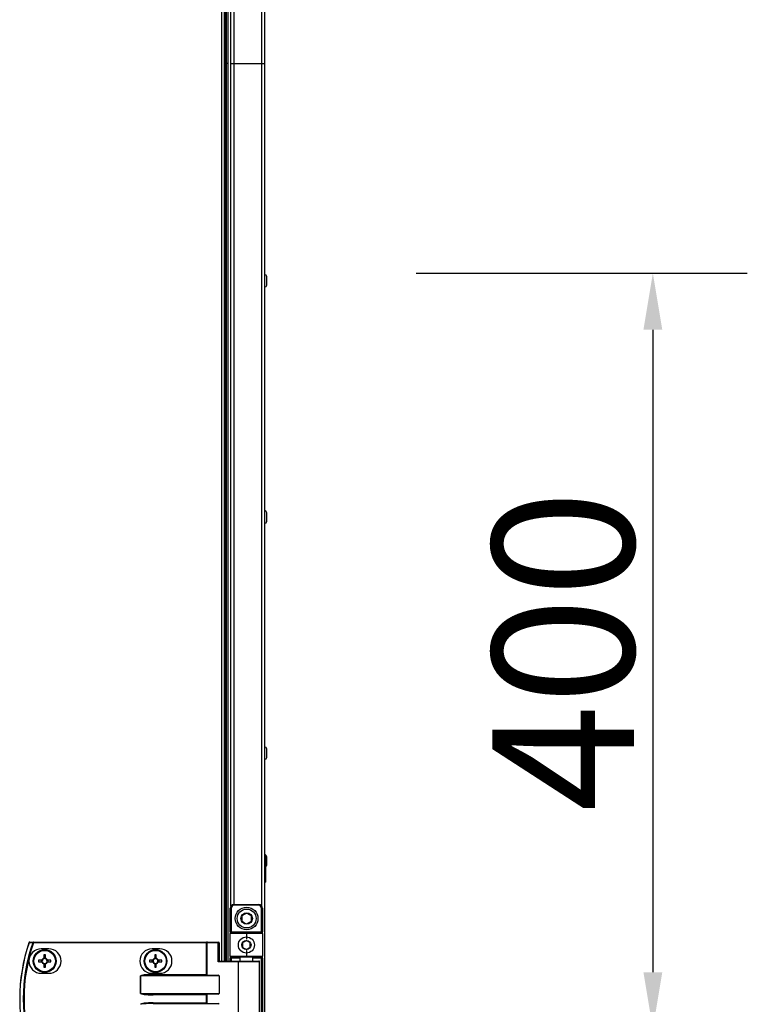
# Model space of a CAD drawing. Units: millimetres. Extents: x -7825 to 53664, y -11594 to -1526.
# Drawn here: x -6378 to -5993, y -2828 to -2307 of the extents above; entities that cross this region are included whole.
import ezdxf

# ---------------------------------------------------------------- set-up
doc = ezdxf.new("R2010")
doc.units = ezdxf.units.MM
doc.header["$PDSIZE"] = -1
doc.layers.add('РАЗМЕРЫ', color=7, linetype='Continuous', lineweight=25)
doc.styles.get("Standard").update_dxf_attribs({"font": 'isocteui.ttf', "width": 0.7, "height": 0.6})
doc.dimstyles.new('Копия Standard', dxfattribs={"dimtxt": 0.75, "dimasz": 0.3, "dimexe": 0.5, "dimexo": 0.2, "dimgap": 0.1, "dimtad": 1, "dimdec": 0, "dimzin": 0, "dimdsep": 46, "dimtxsty": 'Standard', "dimcen": 2, "dimclrd": 256, "dimclre": 256, "dimadec": 0, "dimazin": 0, "dimtfac": 1, "dimtdec": 0, "dimtofl": 0, "dimtmove": 0, "dimatfit": 3, "dimfxl": 1, "dimtolj": 1, "dimtzin": 0, "dimarcsym": 0})

# ---------------------------------------------------------------- blocks, each defined once
blk = doc.blocks.new('*D188')
at = {"layer": 'Defpoints', "color": 0, "transparency": 16777216}
for p in [(-6188.52, -2441.09), (-6188.52, -2841.09), (-6043.27, -2841.09)]:
    blk.add_point(p, dxfattribs=at)
at = {"layer": 'РАЗМЕРЫ', "lineweight": -2, "transparency": 16777216}
for p, q in [((-6168.52, -2441.09), (-5993.27, -2441.09)), ((-6043.27, -2471.09), (-6043.27, -2811.09)), ((-6168.52, -2841.09), (-5993.27, -2841.09))]:
    blk.add_line(p, q, dxfattribs=at)
at = {"layer": 'РАЗМЕРЫ', "transparency": 16777216}
for points in [[(-6048.27, -2471.09), (-6038.27, -2471.09), (-6043.27, -2441.09)], [(-6048.27, -2811.09), (-6038.27, -2811.09), (-6043.27, -2841.09)]]:
    blk.add_solid(points, dxfattribs=at)
at = {"layer": 'РАЗМЕРЫ', "color": 0, "transparency": 16777216, "insert": (-6090.77, -2641.09), "char_height": 0.6, "attachment_point": 5, "rotation": 90}
blk.add_mtext('\\A1;{\\fISOCTEUR|b0|i1|c238|p49;\\H125x;400}', dxfattribs=at)

msp = doc.modelspace()

# ---------------------------------------------------------------- linework, layer by layer
at = {"color": 7, "linetype": 'Continuous', "lineweight": 25}
for p, q in [((-6248.9, -1706.63), (-6248.9, -2330.19)), ((-6270.03, -2805.19), (-6270.03, -1909.79)), ((-6268.9, -2330.19), (-6268.9, -1909.79)), ((-6268.1, -2330.19), (-6268.1, -1909.79)), ((-6268.1, -2805.19), (-6268.1, -1909.79)), ((-6266.6, -2330.19), (-6266.6, -1940.06)), ((-6270.03, -2330.19), (-6269.54, -2330.19)), ((-6268.9, -2330.19), (-6269.54, -2330.19)), ((-6268.9, -2805.19), (-6268.9, -2330.19)), ((-6268.1, -2330.19), (-6268.9, -2330.19)), ((-6268.1, -2805.19), (-6268.1, -2330.19)), ((-6266.6, -2776.04), (-6266.6, -2330.19)), ((-6266.6, -2330.19), (-6265.16, -2330.19)), ((-6265.16, -2330.19), (-6250.34, -2330.19)), ((-6250.34, -2330.19), (-6248.9, -2330.19)), ((-6248.9, -2330.19), (-6248.9, -2953.75)), ((-6247.7, -2447.37), (-6247.7, -2443)), ((-6247.7, -2572.37), (-6247.7, -2568)), ((-6247.7, -2697.37), (-6247.7, -2693)), ((-6248.4, -2748.94), (-6248.9, -2748.94)), ((-6248.4, -2748.94), (-6248.4, -2763.44)), ((-6247.7, -2754.37), (-6247.7, -2750)), ((-6248.9, -2763.44), (-6248.4, -2763.44)), ((-6266.95, -2777.19), (-6266.45, -2777.19)), ((-6266.95, -2789.69), (-6266.95, -2777.19)), ((-6266.45, -2777.19), (-6266.45, -2789.69)), ((-6264.95, -2775.19), (-6264.95, -2775.69)), ((-6264.95, -2775.19), (-6251.95, -2775.19)), ((-6251.95, -2775.69), (-6264.95, -2775.69)), ((-6251.95, -2775.69), (-6251.95, -2775.19)), ((-6250.45, -2789.69), (-6250.45, -2777.19)), ((-6250.45, -2777.19), (-6249.95, -2777.19)), ((-6249.95, -2777.19), (-6249.95, -2789.69)), ((-6266.95, -2789.69), (-6266.45, -2789.69)), ((-6266.95, -2789.69), (-6266.95, -2790.69)), ((-6258.45, -2790.69), (-6266.95, -2790.69)), ((-6266.95, -2802.69), (-6266.95, -2790.69)), ((-6266.45, -2789.69), (-6250.45, -2789.69)), ((-6266.45, -2790.19), (-6266.45, -2789.69)), ((-6266.45, -2790.19), (-6258.45, -2790.19)), ((-6258.45, -2790.19), (-6258.45, -2790.69)), ((-6258.45, -2790.19), (-6250.45, -2790.19)), ((-6249.95, -2790.69), (-6258.45, -2790.69)), ((-6258.45, -2790.69), (-6258.45, -2793.69)), ((-6250.45, -2789.69), (-6250.45, -2790.19)), ((-6250.45, -2789.69), (-6249.95, -2789.69)), ((-6249.95, -2790.69), (-6249.95, -2789.69)), ((-6249.95, -2790.69), (-6249.95, -2802.69)), ((-6371.18, -2795.59), (-6371.18, -2795.19)), ((-6371.18, -2795.19), (-6279.59, -2795.19)), ((-6279.59, -2795.59), (-6371.18, -2795.59)), ((-6279.59, -2795.59), (-6279.59, -2795.19)), ((-6279.11, -2795.19), (-6279.59, -2795.19)), ((-6279.59, -2795.59), (-6279.35, -2795.59)), ((-6279.59, -2812.29), (-6279.59, -2795.59)), ((-6279.35, -2795.59), (-6279.35, -2812.53)), ((-6273.43, -2795.59), (-6279.35, -2795.59)), ((-6279.11, -2795.19), (-6273.19, -2795.19)), ((-6273.43, -2805.59), (-6273.43, -2795.59)), ((-6273.43, -2795.59), (-6272.79, -2795.59)), ((-6272.79, -2795.59), (-6272.79, -2805.19)), ((-6363.04, -2798.69), (-6367.04, -2798.69)), ((-6365.64, -2801.92), (-6365.64, -2803.74)), ((-6364.82, -2803.28), (-6365.64, -2803.28)), ((-6364.82, -2803.74), (-6364.82, -2801.92)), ((-6304.34, -2798.69), (-6308.34, -2798.69)), ((-6306.94, -2801.92), (-6306.94, -2803.74)), ((-6306.12, -2803.28), (-6306.94, -2803.28)), ((-6306.12, -2803.74), (-6306.12, -2801.92)), ((-6266.95, -2802.69), (-6258.45, -2802.69)), ((-6266.95, -2802.69), (-6266.95, -2803.69)), ((-6266.45, -2803.69), (-6266.95, -2803.69)), ((-6266.95, -2805.19), (-6266.95, -2803.69)), ((-6258.45, -2803.19), (-6266.45, -2803.19)), ((-6266.45, -2803.69), (-6266.45, -2803.19)), ((-6261.95, -2803.19), (-6261.95, -2805.19)), ((-6258.45, -2799.69), (-6258.45, -2802.69)), ((-6258.45, -2802.69), (-6249.95, -2802.69)), ((-6258.45, -2803.19), (-6258.45, -2802.69)), ((-6250.45, -2803.19), (-6258.45, -2803.19)), ((-6254.95, -2805.19), (-6254.95, -2803.19)), ((-6250.45, -2803.69), (-6250.45, -2803.19)), ((-6250.45, -2803.69), (-6249.95, -2803.69)), ((-6250.45, -2846.69), (-6250.45, -2803.69)), ((-6249.95, -2803.69), (-6249.95, -2802.69)), ((-6249.95, -2803.69), (-6249.95, -2846.69)), ((-6366.67, -2804.78), (-6368.5, -2804.78)), ((-6368.5, -2805.6), (-6366.67, -2805.6)), ((-6367.14, -2804.78), (-6367.14, -2805.6)), ((-6365.64, -2806.63), (-6365.64, -2808.45)), ((-6365.64, -2807.09), (-6364.82, -2807.09)), ((-6364.82, -2808.45), (-6364.82, -2806.63)), ((-6361.97, -2804.78), (-6363.79, -2804.78)), ((-6363.79, -2805.6), (-6361.97, -2805.6)), ((-6363.33, -2805.6), (-6363.33, -2804.78)), ((-6307.97, -2804.78), (-6309.8, -2804.78)), ((-6309.8, -2805.6), (-6307.97, -2805.6)), ((-6308.44, -2804.78), (-6308.44, -2805.6)), ((-6306.94, -2806.63), (-6306.94, -2808.45)), ((-6306.94, -2807.09), (-6306.12, -2807.09)), ((-6306.12, -2808.45), (-6306.12, -2806.63)), ((-6303.27, -2804.78), (-6305.09, -2804.78)), ((-6305.09, -2805.6), (-6303.27, -2805.6)), ((-6304.63, -2805.6), (-6304.63, -2804.78)), ((-6262.65, -2805.59), (-6273.43, -2805.59)), ((-6272.87, -2805.19), (-6262.41, -2805.19)), ((-6262.65, -2844.79), (-6262.65, -2805.59)), ((-6262.41, -2805.19), (-6251.85, -2805.19)), ((-6251.45, -2844.79), (-6251.45, -2805.59)), ((-6367.04, -2811.69), (-6363.04, -2811.69)), ((-6314.48, -2813.09), (-6314.43, -2813.09)), ((-6314.48, -2822.29), (-6314.48, -2813.09)), ((-6272.79, -2813.09), (-6314.43, -2813.09)), ((-6314.43, -2813.09), (-6314.43, -2822.29)), ((-6308.34, -2811.69), (-6304.34, -2811.69)), ((-6307.76, -2812.29), (-6307.76, -2812.69)), ((-6307.76, -2812.29), (-6279.59, -2812.29)), ((-6307.76, -2812.69), (-6273.43, -2812.69)), ((-6272.79, -2813.09), (-6272.79, -2822.29)), ((-6314.43, -2822.29), (-6314.48, -2822.29)), ((-6314.43, -2822.29), (-6272.79, -2822.29)), ((-6273.43, -2822.69), (-6307.76, -2822.69)), ((-6307.76, -2822.69), (-6307.76, -2823.09)), ((-6279.59, -2823.09), (-6307.76, -2823.09)), ((-6279.59, -2827.29), (-6279.59, -2823.09)), ((-6279.35, -2822.85), (-6279.35, -2827.53)), ((-6307.76, -2827.69), (-6307.76, -2827.29)), ((-6307.76, -2827.29), (-6279.59, -2827.29)), ((-6307.76, -2827.69), (-6273.43, -2827.69))]:
    msp.add_line(p, q, dxfattribs=at)
at = {"color": 8, "linetype": 'Continuous', "lineweight": 25}
for p, q in [((-6250.34, -2330.19), (-6250.34, -1786.01)), ((-6271.47, -2805.19), (-6271.47, -1909.79)), ((-6269.54, -1909.79), (-6269.54, -2330.19)), ((-6265.16, -1940.19), (-6265.16, -2330.19)), ((-6269.54, -2330.19), (-6269.54, -2805.19)), ((-6265.16, -2330.19), (-6265.16, -2775.2)), ((-6250.34, -2776.01), (-6250.34, -2330.19)), ((-6261.95, -2803.69), (-6266.45, -2803.69)), ((-6266.45, -2803.69), (-6266.45, -2805.19)), ((-6250.45, -2803.69), (-6254.95, -2803.69)), ((-6251.45, -2805.59), (-6262.65, -2805.59))]:
    msp.add_line(p, q, dxfattribs=at)
at = {"color": 7, "linetype": 'Continuous', "lineweight": 25, "flags": 128}
for points in [[(-6248.64, -2748.94), (-6248.67, -2748.93), (-6248.9, -2748.94)], [(-6371.18, -2795.59), (-6371.24, -2795.57), (-6371.29, -2795.55), (-6371.35, -2795.53), (-6371.4, -2795.51), (-6371.44, -2795.49), (-6371.48, -2795.48), (-6371.51, -2795.47), (-6371.53, -2795.46)], [(-6279.35, -2795.59), (-6279.34, -2795.51), (-6279.33, -2795.43), (-6279.31, -2795.36), (-6279.28, -2795.3), (-6279.24, -2795.25), (-6279.2, -2795.22), (-6279.15, -2795.19), (-6279.11, -2795.19)], [(-6273.43, -2795.59), (-6273.42, -2795.51), (-6273.41, -2795.43), (-6273.39, -2795.36), (-6273.36, -2795.3), (-6273.32, -2795.25), (-6273.28, -2795.22), (-6273.23, -2795.19), (-6273.19, -2795.19)], [(-6262.65, -2805.59), (-6262.65, -2805.51), (-6262.63, -2805.43), (-6262.61, -2805.36), (-6262.58, -2805.3), (-6262.55, -2805.25), (-6262.5, -2805.22), (-6262.46, -2805.19), (-6262.41, -2805.19)], [(-6279.59, -2812.29), (-6279.5, -2812.37), (-6279.42, -2812.45), (-6279.35, -2812.53)], [(-6279.35, -2822.85), (-6279.42, -2822.92), (-6279.5, -2823), (-6279.59, -2823.09)], [(-6279.35, -2827.53), (-6279.42, -2827.45), (-6279.5, -2827.37), (-6279.59, -2827.29)]]:
    msp.add_lwpolyline(points, dxfattribs=at)
at = {"color": 7, "linetype": 'Continuous', "lineweight": 25}
for centre, radius in [((-6258.3, -2782.69), 6), ((-6258.3, -2782.69), 5), ((-6258.3, -2782.69), 3.05), ((-6258.45, -2796.69), 4.25), ((-6258.45, -2796.69), 2.45), ((-6365.23, -2805.19), 6), ((-6365.23, -2805.19), 5.9), ((-6365.23, -2805.19), 5.65), ((-6306.53, -2805.19), 6), ((-6306.53, -2805.19), 5.9), ((-6306.53, -2805.19), 5.65)]:
    msp.add_circle(centre, radius, dxfattribs=at)
for centre, radius, start, end in [((-6248.77, -2443), 1.07, 0, 96.9637), ((-6248.77, -2447.37), 1.07, 263.0363, 0), ((-6248.77, -2568), 1.07, 0, 96.9637), ((-6248.77, -2572.37), 1.07, 263.0363, 0), ((-6248.77, -2693), 1.07, 0, 96.9637), ((-6248.77, -2697.37), 1.07, 263.0363, 0), ((-6248.77, -2750), 1.07, 0, 69.7606), ((-6248.77, -2754.37), 1.07, 290.2394, 0), ((-6264.95, -2777.19), 2, 90, 180), ((-6264.95, -2777.19), 1.5, 90, 180), ((-6251.95, -2777.19), 2, 0, 90), ((-6251.95, -2777.19), 1.5, 0, 90), ((-6266.45, -2790.69), 0.5, 90, 180), ((-6250.45, -2790.69), 0.5, 0, 90), ((-6285.95, -2825.19), 92.5, 161.253, 198.747), ((-6285.95, -2825.19), 92.48, 161.253, 198.747), ((-6285.95, -2825.19), 90.6, 160.8473, 199.1527), ((-6285.95, -2825.19), 90.22, 160.8473, 199.1527), ((-6373.17, -2795.59), 0.4, 90, 161.253), ((-6373.25, -2794.62), 0.886, 250.472, 252.0309), ((-6373.16, -2795.56), 0.377, 91.2712, 164.9449), ((-6371.17, -2795.56), 0.377, 91.2666, 164.5885), ((-6273.19, -2795.59), 0.4, 0, 90), ((-6367.04, -2805.19), 6.5, 90, 270), ((-6365.23, -2805.19), 1.5, 105.8897, 164.1103), ((-6365.23, -2827.66), 25.74, 89.0874, 90.9126), ((-6365.23, -2805.19), 1.5, 15.8897, 74.1103), ((-6363.04, -2805.19), 6.5, 270, 90), ((-6308.34, -2805.19), 6.5, 90, 270), ((-6306.53, -2805.19), 1.5, 105.8897, 164.1103), ((-6306.53, -2827.66), 25.75, 89.0875, 90.9125), ((-6306.53, -2805.19), 1.5, 15.8897, 74.1103), ((-6304.34, -2805.19), 6.5, 270, 90), ((-6266.45, -2802.69), 0.5, 180, 270), ((-6250.45, -2802.69), 0.5, 270, 0), ((-6342.76, -2805.19), 25.74, 179.0874, 180.9126), ((-6365.23, -2805.19), 1.5, 195.8897, 254.1103), ((-6365.23, -2805.19), 1.28, 161.3257, 198.6743), ((-6365.23, -2805.19), 1.28, 108.6743, 161.3257), ((-6365.23, -2805.19), 1.28, 198.6743, 251.3257), ((-6365.23, -2805.19), 1.28, 71.3257, 108.6743), ((-6365.23, -2805.19), 1.28, 251.3257, 288.6743), ((-6365.23, -2782.92), 25.54, 269.08, 270.92), ((-6365.23, -2805.19), 1.28, 18.6743, 71.3257), ((-6365.23, -2805.19), 1.5, 285.8897, 344.1103), ((-6365.23, -2805.19), 1.28, 288.6743, 341.3257), ((-6365.23, -2805.19), 1.28, 341.3257, 18.6743), ((-6387.71, -2805.19), 25.74, 359.0874, 0.9126), ((-6283.9, -2805.19), 25.9, 179.093, 180.907), ((-6306.53, -2805.19), 1.5, 195.8897, 254.1103), ((-6306.53, -2805.19), 1.28, 161.3257, 198.6743), ((-6306.53, -2805.19), 1.28, 108.6743, 161.3257), ((-6306.53, -2805.19), 1.28, 198.6743, 251.3257), ((-6306.53, -2805.19), 1.28, 71.3257, 108.6743), ((-6306.53, -2805.19), 1.28, 251.3257, 288.6743), ((-6306.53, -2782.91), 25.54, 269.0801, 270.9199), ((-6306.53, -2805.19), 1.28, 18.6743, 71.3257), ((-6306.53, -2805.19), 1.5, 285.8897, 344.1103), ((-6306.53, -2805.19), 1.28, 288.6743, 341.3257), ((-6306.53, -2805.19), 1.28, 341.3257, 18.6743), ((-6329.17, -2805.19), 25.9, 359.093, 0.907), ((-6251.85, -2805.59), 0.4, 0, 90)]:
    msp.add_arc(centre, radius, start, end, dxfattribs=at)
for centre, major_axis, ratio, start_param, end_param in [((-6273.19, -2805.59), (0.379, 0.379), 0.333333, 0.321751, 1.892547), ((-6307.76, -2813.09), (6.71, 0), 0.119145, 1.570796, 3.141593), ((-6307.76, -2813.09), (6.67, 0), 0.059998, 1.570796, 3.141593), ((-6278.92, -2812.29), (0.533, 0), 0.75, 3.785094, 4.712389), ((-6273.43, -2813.09), (0.639, 0), 0.625512, 0, 1.570796), ((-6307.76, -2822.29), (-6.71, 0), 0.119145, 0, 1.570796), ((-6307.76, -2822.29), (6.67, 0), 0.059998, 3.141593, 4.712389), ((-6278.92, -2823.09), (0.533, 0), 0.75, 1.570796, 2.498092), ((-6273.43, -2822.29), (0.639, 0), 0.625512, 4.712389, 6.283185), ((-6307.76, -2828.09), (6.71, 0), 0.119145, 1.570796, 3.141593), ((-6307.76, -2828.09), (6.67, 0), 0.059998, 1.570796, 3.141593), ((-6278.92, -2827.29), (0.533, 0), 0.75, 3.785094, 4.712389), ((-6273.43, -2828.09), (0.639, 0), 0.625512, 0, 1.570796)]:
    msp.add_ellipse(centre, major_axis=major_axis, ratio=ratio, start_param=start_param, end_param=end_param, dxfattribs=at)
for points, knots in [([(-6258.3, -2779.8), (-6258.74, -2780.06), (-6259.58, -2780.54), (-6260.41, -2781.02), (-6260.8, -2781.24)], [0, 0, 0, 0, 0.534688, 1, 1, 1, 1]), ([(-6260.8, -2781.24), (-6260.8, -2781.58), (-6260.8, -2782.39), (-6260.8, -2783.38), (-6260.8, -2783.99), (-6260.8, -2784.13)], [0, 0, 0, 0, 0.351958, 0.853177, 1, 1, 1, 1]), ([(-6255.8, -2781.24), (-6256.24, -2780.98), (-6257.08, -2780.5), (-6257.91, -2780.02), (-6258.3, -2779.8)], [0, 0, 0, 0, 0.534688, 1, 1, 1, 1]), ([(-6255.8, -2784.13), (-6255.8, -2783.99), (-6255.8, -2783.38), (-6255.8, -2782.39), (-6255.8, -2781.58), (-6255.8, -2781.24)], [0, 0, 0, 0, 0.146823, 0.648042, 1, 1, 1, 1]), ([(-6260.8, -2784.13), (-6260.35, -2784.39), (-6259.51, -2784.87), (-6258.68, -2785.35), (-6258.3, -2785.57)], [0, 0, 0, 0, 0.53467, 1, 1, 1, 1]), ([(-6258.3, -2785.57), (-6257.85, -2785.31), (-6257.01, -2784.83), (-6256.18, -2784.35), (-6255.8, -2784.13)], [0, 0, 0, 0, 0.534688, 1, 1, 1, 1]), ([(-6371.53, -2795.46), (-6371.85, -2795.46), (-6372.51, -2795.46), (-6373.17, -2795.46), (-6373.52, -2795.46)], [0, 0, 0, 0, 0.474723, 1, 1, 1, 1]), ([(-6373.17, -2795.19), (-6372.82, -2795.19), (-6372.16, -2795.19), (-6371.49, -2795.19), (-6371.18, -2795.19)], [0, 0, 0, 0, 0.5252769, 1, 1, 1, 1]), ([(-6258.45, -2794.38), (-6258.81, -2794.58), (-6259.48, -2794.97), (-6260.14, -2795.35), (-6260.45, -2795.53)], [0, 0, 0, 0, 0.534682, 1, 1, 1, 1]), ([(-6260.45, -2795.53), (-6260.45, -2795.64), (-6260.45, -2796.13), (-6260.45, -2796.92), (-6260.45, -2797.57), (-6260.45, -2797.84)], [0, 0, 0, 0, 0.146417, 0.647707, 1, 1, 1, 1]), ([(-6260.45, -2797.84), (-6260.1, -2798.05), (-6259.43, -2798.43), (-6258.76, -2798.82), (-6258.45, -2798.99)], [0, 0, 0, 0, 0.53466, 1, 1, 1, 1]), ([(-6256.45, -2795.53), (-6256.81, -2795.32), (-6257.48, -2794.94), (-6258.14, -2794.55), (-6258.45, -2794.38)], [0, 0, 0, 0, 0.534672, 1, 1, 1, 1]), ([(-6258.45, -2798.99), (-6258.1, -2798.79), (-6257.43, -2798.4), (-6256.76, -2798.02), (-6256.45, -2797.84)], [0, 0, 0, 0, 0.534672, 1, 1, 1, 1]), ([(-6256.45, -2797.84), (-6256.45, -2797.57), (-6256.45, -2796.92), (-6256.45, -2796.13), (-6256.45, -2795.64), (-6256.45, -2795.53)], [0, 0, 0, 0, 0.352293, 0.853583, 1, 1, 1, 1]), ([(-6365.64, -2803.74), (-6365.64, -2803.75), (-6365.64, -2803.83), (-6365.64, -2803.9), (-6365.64, -2803.97), (-6365.64, -2803.97)], [0, 0, 0, 0, 0.113023, 0.998002, 1, 1, 1, 1]), ([(-6364.82, -2803.97), (-6364.82, -2803.97), (-6364.82, -2803.9), (-6364.82, -2803.83), (-6364.82, -2803.75), (-6364.82, -2803.74)], [0, 0, 0, 0, 0.001998, 0.886977, 1, 1, 1, 1]), ([(-6306.94, -2803.74), (-6306.94, -2803.75), (-6306.94, -2803.83), (-6306.94, -2803.9), (-6306.94, -2803.97), (-6306.94, -2803.97)], [0, 0, 0, 0, 0.113023, 0.998002, 1, 1, 1, 1]), ([(-6306.12, -2803.97), (-6306.12, -2803.97), (-6306.12, -2803.9), (-6306.12, -2803.83), (-6306.12, -2803.75), (-6306.12, -2803.74)], [0, 0, 0, 0, 0.001998, 0.886977, 1, 1, 1, 1]), ([(-6366.45, -2804.78), (-6366.45, -2804.78), (-6366.51, -2804.78), (-6366.59, -2804.78), (-6366.66, -2804.78), (-6366.67, -2804.78)], [0, 0, 0, 0, 0.001997, 0.886977, 1, 1, 1, 1]), ([(-6366.67, -2805.6), (-6366.66, -2805.6), (-6366.59, -2805.6), (-6366.51, -2805.6), (-6366.45, -2805.6), (-6366.45, -2805.6)], [0, 0, 0, 0, 0.113023, 0.998003, 1, 1, 1, 1]), ([(-6365.64, -2806.4), (-6365.64, -2806.4), (-6365.64, -2806.46), (-6365.64, -2806.54), (-6365.64, -2806.62), (-6365.64, -2806.63)], [0, 0, 0, 0, 0.001997, 0.886976, 1, 1, 1, 1]), ([(-6364.82, -2806.63), (-6364.82, -2806.62), (-6364.82, -2806.54), (-6364.82, -2806.46), (-6364.82, -2806.4), (-6364.82, -2806.4)], [0, 0, 0, 0, 0.113024, 0.998003, 1, 1, 1, 1]), ([(-6363.79, -2804.78), (-6363.8, -2804.78), (-6363.88, -2804.78), (-6363.96, -2804.78), (-6364.02, -2804.78), (-6364.02, -2804.78)], [0, 0, 0, 0, 0.113025, 0.998003, 1, 1, 1, 1]), ([(-6364.02, -2805.6), (-6364.02, -2805.6), (-6363.96, -2805.6), (-6363.88, -2805.6), (-6363.8, -2805.6), (-6363.79, -2805.6)], [0, 0, 0, 0, 0.001997, 0.886975, 1, 1, 1, 1]), ([(-6307.75, -2804.78), (-6307.75, -2804.78), (-6307.82, -2804.78), (-6307.89, -2804.78), (-6307.96, -2804.78), (-6307.97, -2804.78)], [0, 0, 0, 0, 0.001998, 0.886977, 1, 1, 1, 1]), ([(-6307.97, -2805.6), (-6307.96, -2805.6), (-6307.89, -2805.6), (-6307.82, -2805.6), (-6307.75, -2805.6), (-6307.75, -2805.6)], [0, 0, 0, 0, 0.113023, 0.998002, 1, 1, 1, 1]), ([(-6306.94, -2806.4), (-6306.94, -2806.4), (-6306.94, -2806.46), (-6306.94, -2806.54), (-6306.94, -2806.62), (-6306.94, -2806.63)], [0, 0, 0, 0, 0.001997, 0.886976, 1, 1, 1, 1]), ([(-6306.12, -2806.63), (-6306.12, -2806.62), (-6306.12, -2806.54), (-6306.12, -2806.46), (-6306.12, -2806.4), (-6306.12, -2806.4)], [0, 0, 0, 0, 0.113024, 0.998003, 1, 1, 1, 1]), ([(-6305.09, -2804.78), (-6305.1, -2804.78), (-6305.18, -2804.78), (-6305.25, -2804.78), (-6305.32, -2804.78), (-6305.32, -2804.78)], [0, 0, 0, 0, 0.113023, 0.998002, 1, 1, 1, 1]), ([(-6305.32, -2805.6), (-6305.32, -2805.6), (-6305.25, -2805.6), (-6305.18, -2805.6), (-6305.1, -2805.6), (-6305.09, -2805.6)], [0, 0, 0, 0, 0.001998, 0.886977, 1, 1, 1, 1])]:
    msp.add_open_spline(points, degree=3, knots=knots, dxfattribs=at)

# ---------------------------------------------------------------- dimensions: what is measured, and where the dimension line sits
at = {"layer": 'РАЗМЕРЫ'}
dim = msp.add_linear_dim(base=(-6043.27, -2841.09), p1=(-6188.52, -2441.09), p2=(-6188.52, -2841.09), angle=90, text='{\\fISOCTEUR|b0|i1|c238|p49;\\H125x;400}', dimstyle='Копия Standard', override={"dimscale": 100, "dimsah": 1}, dxfattribs=at)
dim.commit()
dim.dimension.update_dxf_attribs({"geometry": '*D188', "text_midpoint": (-6090.77, -2641.09)})

doc.saveas('drawing.dxf')
